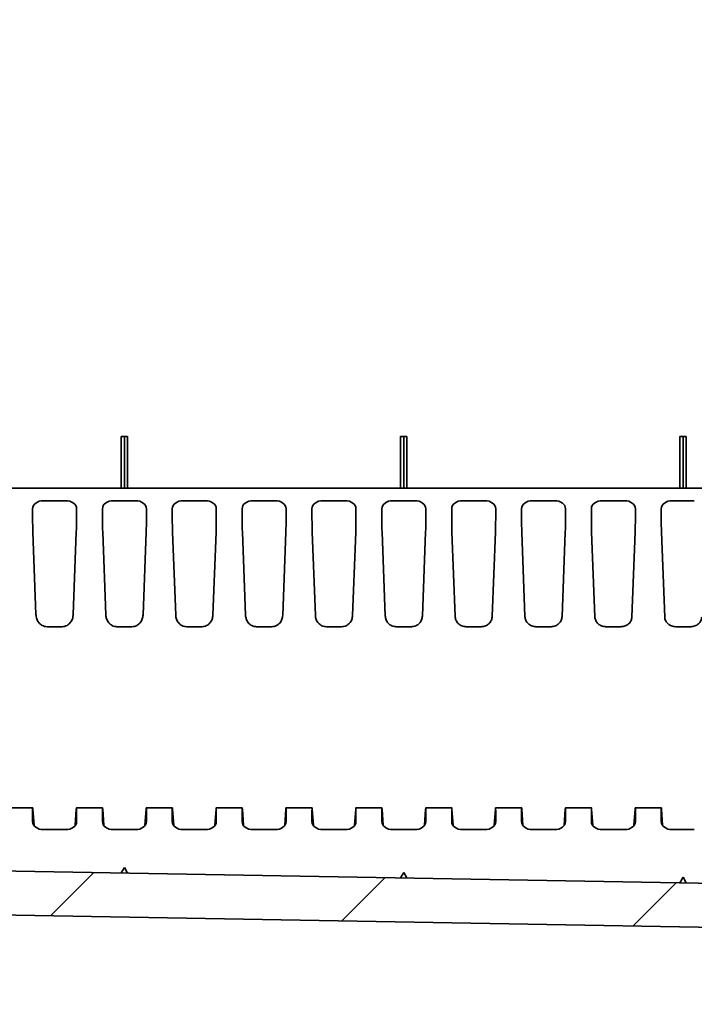
# Model space of a CAD drawing. Units: millimetres. Extents: x 87 to 4789, y 48 to 1734.
# Drawn here: x 2663 to 2724, y 706 to 795 of the extents above; entities that cross this region are included whole.
import ezdxf

# ---------------------------------------------------------------- set-up
doc = ezdxf.new("R2010")
doc.units = ezdxf.units.MM
doc.header["$LTSCALE"] = 6
doc.layers.get('Defpoints').update_dxf_attribs({"lineweight": 25})
for name, color, linetype, lineweight in [('Dimension (ISO)', 7, 'Continuous', 18), ('Dimension (ISO) @ 1', 7, 'Continuous', 18), ('Visible (ISO)', 7, 'Continuous', 35)]:
    doc.layers.add(name, color=color, linetype=linetype, lineweight=lineweight)
doc.layers.add('Hatch (ISO)', color=1, linetype='Continuous', lineweight=18, true_color=0xff0000)
doc.styles.add('Note Text (TK)', font='txt')
doc.dimstyles.new('Default - Method 1b (TK)', dxfattribs={"dimscale": 6, "dimtxt": 2.5, "dimasz": 2.5, "dimexe": 1, "dimexo": 1.5, "dimgap": 1, "dimtad": 1, "dimtoh": 1, "dimrnd": 1e-08, "dimdsep": 46, "dimtxsty": 'Note Text (TK)', "dimcen": 0.09, "dimdle": 5, "dimclrd": 100, "dimclre": 100, "dimclrt": 7, "dimadec": 1, "dimazin": 1, "dimtfac": 1, "dimtmove": 0, "dimatfit": 3, "dimfxl": 0, "dimtolj": 1, "dimlwd": -1, "dimlwe": -1, "dimarcsym": 0})

# ---------------------------------------------------------------- blocks, each defined once
blk = doc.blocks.new('*D71')
at = {"layer": 'Defpoints', "color": 0, "transparency": 16777216}
for p in [(2619.142, 840.686), (2830.642, 728.178), (2830.642, 618.695)]:
    blk.add_point(p, dxfattribs=at)
at = {"layer": 'Dimension (ISO)', "color": 100, "transparency": 16777216}
for p, q in [((2619.142, 831.686), (2619.142, 612.695)), ((2830.642, 719.178), (2830.642, 612.695)), ((2634.142, 618.695), (2815.642, 618.695))]:
    blk.add_line(p, q, dxfattribs=at)
for points in [[(2634.142, 621.195), (2634.142, 616.195), (2619.142, 618.695)], [(2815.642, 621.195), (2815.642, 616.195), (2830.642, 618.695)]]:
    blk.add_solid(points, dxfattribs=at)
at = {"layer": 'Dimension (ISO)', "color": 7, "transparency": 16777216, "insert": (2701.966, 632.195), "char_height": 15, "attachment_point": 4, "style": 'Note Text (TK)'}
blk.add_mtext('\\A1;211.5', dxfattribs=at)

msp = doc.modelspace()

# ---------------------------------------------------------------- hatches: boundary and pattern name
at = {"layer": 'Hatch (ISO)'}
h = msp.add_hatch(dxfattribs=at)
h.set_pattern_fill('ANSI31', color=256, scale=152.4, style=0)
h.set_pattern_definition([(45, (2356, 2e-13), (-13.47038, 13.47038), [])])
edge = h.paths.add_edge_path()
edge.add_line((2817.3469, 715.1901), (2616.633, 718.6936))
edge.add_ellipse((2616.6417, 719.1935), major_axis=(-0.4999, 0.0087), ratio=1, start_angle=1, end_angle=90, ccw=False)
edge.add_line((2616.1417, 719.1935), (2616.1417, 727.064))
edge.add_ellipse((2616.6417, 727.064), major_axis=(0, 0.5), ratio=1, start_angle=1, end_angle=90, ccw=False)
edge.add_line((2616.633, 727.5639), (2623.6504, 727.6864))
edge.add_ellipse((2623.6417, 728.1863), major_axis=(0.4999, 0.0087), ratio=1, start_angle=270, end_angle=359)
edge.add_line((2624.1417, 728.1863), (2624.1417, 730.0252))
edge.add_line((2624.1417, 730.0252), (2622.1417, 730.095))
edge.add_line((2622.1417, 730.095), (2622.1417, 730.445))
edge.add_line((2622.1417, 730.445), (2614.4391, 730.5122))
edge.add_ellipse((2614.4417, 730.8122), major_axis=(-0.3, 0.0026), ratio=1, start_angle=0.5, end_angle=90, ccw=False)
edge.add_line((2614.1417, 730.8122), (2614.1417, 734.5778))
edge.add_ellipse((2614.4417, 734.5778), major_axis=(0, 0.3), ratio=1, start_angle=0.5, end_angle=90, ccw=False)
edge.add_line((2614.4391, 734.8778), (2622.1417, 734.945))
edge.add_line((2622.1417, 734.945), (2622.1417, 735.295))
edge.add_line((2622.1417, 735.295), (2624.1417, 735.3648))
edge.add_line((2624.1417, 735.3648), (2624.1417, 737.2036))
edge.add_ellipse((2623.6417, 737.2036), major_axis=(0, 0.5), ratio=1, start_angle=270, end_angle=359)
edge.add_line((2623.6504, 737.7036), (2616.633, 737.8261))
edge.add_ellipse((2616.6417, 738.326), major_axis=(-0.4999, 0.0087), ratio=1, start_angle=1, end_angle=90, ccw=False)
edge.add_line((2616.1417, 738.326), (2616.1417, 754.7557))
edge.add_ellipse((2615.1417, 754.7557), major_axis=(0, 1), ratio=1, start_angle=270, end_angle=358)
edge.add_line((2615.1766, 755.7551), (2611.6242, 755.8792))
edge.add_ellipse((2611.6417, 756.3789), major_axis=(-0.4997, 0.0174), ratio=1, start_angle=2, end_angle=90, ccw=False)
edge.add_line((2611.1417, 756.3789), (2611.1417, 903.695))
edge.add_ellipse((2613.3083, 903.695), major_axis=(0, 2.1667), ratio=1, start_angle=56.601512, end_angle=90, ccw=False)
edge.add_ellipse((2598.1417, 913.695), major_axis=(8.8073, 13.3578), ratio=1, start_angle=270, end_angle=336.796977)
edge.add_ellipse((2613.3083, 923.695), major_axis=(-1.1927, 1.8089), ratio=1, start_angle=56.601512, end_angle=90, ccw=False)
edge.add_line((2611.1417, 923.695), (2611.1417, 1071.0111))
edge.add_ellipse((2611.6417, 1071.0111), major_axis=(0, 0.5), ratio=1, start_angle=2, end_angle=90, ccw=False)
edge.add_line((2611.6242, 1071.5108), (2615.1766, 1071.6349))
edge.add_ellipse((2615.1417, 1072.6342), major_axis=(0.9994, 0.0349), ratio=1, start_angle=270, end_angle=358)
edge.add_line((2616.1417, 1072.6342), (2616.1417, 1089.064))
edge.add_ellipse((2616.6417, 1089.064), major_axis=(0, 0.5), ratio=1, start_angle=1, end_angle=90, ccw=False)
edge.add_line((2616.633, 1089.5639), (2623.6504, 1089.6864))
edge.add_ellipse((2623.6417, 1090.1863), major_axis=(0.4999, 0.0087), ratio=1, start_angle=270, end_angle=359)
edge.add_line((2624.1417, 1090.1863), (2624.1417, 1092.0252))
edge.add_line((2624.1417, 1092.0252), (2622.1417, 1092.095))
edge.add_line((2622.1417, 1092.095), (2622.1417, 1092.445))
edge.add_line((2622.1417, 1092.445), (2614.4391, 1092.5122))
edge.add_ellipse((2614.4417, 1092.8122), major_axis=(-0.3, 0.0026), ratio=1, start_angle=0.5, end_angle=90, ccw=False)
edge.add_line((2614.1417, 1092.8122), (2614.1417, 1096.5778))
edge.add_ellipse((2614.4417, 1096.5778), major_axis=(0, 0.3), ratio=1, start_angle=0.5, end_angle=90, ccw=False)
edge.add_line((2614.4391, 1096.8778), (2622.1417, 1096.945))
edge.add_line((2622.1417, 1096.945), (2622.1417, 1097.295))
edge.add_line((2622.1417, 1097.295), (2624.1417, 1097.3648))
edge.add_line((2624.1417, 1097.3648), (2624.1417, 1099.2036))
edge.add_ellipse((2623.6417, 1099.2036), major_axis=(0, 0.5), ratio=1, start_angle=270, end_angle=359)
edge.add_line((2623.6504, 1099.7036), (2616.633, 1099.8261))
edge.add_ellipse((2616.6417, 1100.326), major_axis=(-0.4999, 0.0087), ratio=1, start_angle=1, end_angle=90, ccw=False)
edge.add_line((2616.1417, 1100.326), (2616.1417, 1108.1964))
edge.add_ellipse((2616.6417, 1108.1964), major_axis=(0, 0.5), ratio=1, start_angle=1, end_angle=90, ccw=False)
edge.add_line((2616.633, 1108.6964), (2817.3469, 1112.1998))
edge.add_ellipse((2817.3417, 1112.4998), major_axis=(0.3, 0.0052), ratio=1, start_angle=270, end_angle=359)
edge.add_line((2817.6417, 1112.4998), (2817.6417, 1118.2521))
edge.add_ellipse((2818.1417, 1118.2521), major_axis=(0, 0.5), ratio=1, start_angle=2, end_angle=90, ccw=False)
edge.add_line((2818.1242, 1118.7518), (2826.6417, 1119.0493))
edge.add_line((2826.6417, 1119.0493), (2832.2147, 1119.872))
edge.add_ellipse((2832.1417, 1120.3666), major_axis=(0.4946, 0.073), ratio=1, start_angle=270, end_angle=351.602709)
edge.add_line((2832.6417, 1120.3666), (2832.6417, 1121.1034))
edge.add_ellipse((2832.1417, 1121.1034), major_axis=(0, 0.5), ratio=1, start_angle=270, end_angle=351.602709)
edge.add_line((2832.2147, 1121.598), (2826.6417, 1122.4207))
edge.add_line((2826.6417, 1122.4207), (2818.1242, 1122.7181))
edge.add_ellipse((2818.1417, 1123.2178), major_axis=(-0.4997, 0.0174), ratio=1, start_angle=2, end_angle=90, ccw=False)
edge.add_line((2817.6417, 1123.2178), (2817.6417, 1123.3652))
edge.add_line((2817.6417, 1123.3652), (2815.6417, 1123.435))
edge.add_line((2815.6417, 1123.435), (2806.6068, 1123.1195))
edge.add_ellipse((2806.6417, 1122.1201), major_axis=(-0.9994, -0.0349), ratio=1, start_angle=270, end_angle=358)
edge.add_line((2805.6417, 1122.1201), (2805.6417, 1120.1972))
edge.add_ellipse((2806.1417, 1120.1972), major_axis=(0, -0.5), ratio=1, start_angle=270, end_angle=358)
edge.add_line((2806.1242, 1119.6975), (2813.1591, 1119.4518))
edge.add_ellipse((2813.1417, 1118.9521), major_axis=(0.4997, -0.0174), ratio=1, start_angle=2, end_angle=90, ccw=False)
edge.add_line((2813.6417, 1118.9521), (2813.6417, 1116.6271))
edge.add_ellipse((2813.1417, 1116.6271), major_axis=(0, -0.5), ratio=1, start_angle=1, end_angle=90, ccw=False)
edge.add_line((2813.1504, 1116.1272), (2613.1242, 1112.6357))
edge.add_ellipse((2613.1417, 1111.6359), major_axis=(-0.9998, -0.0175), ratio=1, start_angle=270, end_angle=359)
edge.add_line((2612.1417, 1111.6359), (2612.1417, 1076.0142))
edge.add_ellipse((2611.6417, 1076.0142), major_axis=(0, -0.5), ratio=1, start_angle=2, end_angle=90, ccw=False)
edge.add_line((2611.6591, 1075.5145), (2608.1068, 1075.3904))
edge.add_ellipse((2608.1417, 1074.391), major_axis=(-0.9994, -0.0349), ratio=1, start_angle=270, end_angle=358)
edge.add_line((2607.1417, 1074.391), (2607.1417, 923.695))
edge.add_ellipse((2613.3083, 923.695), major_axis=(0, -6.1667), ratio=1, start_angle=270, end_angle=303.398488)
edge.add_ellipse((2598.1417, 913.695), major_axis=(6.6055, -10.0183), ratio=1, start_angle=23.203023, end_angle=90, ccw=False)
edge.add_ellipse((2613.3083, 903.695), major_axis=(-3.3945, -5.1483), ratio=1, start_angle=270, end_angle=303.398488)
edge.add_line((2607.1417, 903.695), (2607.1417, 752.999))
edge.add_ellipse((2608.1417, 752.999), major_axis=(0, -1), ratio=1, start_angle=270, end_angle=358)
edge.add_line((2608.1068, 751.9996), (2611.6591, 751.8755))
edge.add_ellipse((2611.6417, 751.3758), major_axis=(0.4997, -0.0174), ratio=1, start_angle=2, end_angle=90, ccw=False)
edge.add_line((2612.1417, 751.3758), (2612.1417, 715.7541))
edge.add_ellipse((2613.1417, 715.7541), major_axis=(0, -1), ratio=1, start_angle=270, end_angle=359)
edge.add_line((2613.1242, 714.7543), (2813.1504, 711.2628))
edge.add_ellipse((2813.1417, 710.7629), major_axis=(0.4999, -0.0087), ratio=1, start_angle=1, end_angle=90, ccw=False)
edge.add_line((2813.6417, 710.7629), (2813.6417, 708.4378))
edge.add_ellipse((2813.1417, 708.4378), major_axis=(0, -0.5), ratio=1, start_angle=2, end_angle=90, ccw=False)
edge.add_line((2813.1591, 707.9381), (2806.1242, 707.6925))
edge.add_ellipse((2806.1417, 707.1928), major_axis=(-0.4997, -0.0174), ratio=1, start_angle=270, end_angle=358)
edge.add_line((2805.6417, 707.1928), (2805.6417, 705.2699))
edge.add_ellipse((2806.6417, 705.2699), major_axis=(0, -1), ratio=1, start_angle=270, end_angle=358)
edge.add_line((2806.6068, 704.2705), (2815.6417, 703.955))
edge.add_line((2815.6417, 703.955), (2817.6417, 704.0248))
edge.add_line((2817.6417, 704.0248), (2817.6417, 704.1721))
edge.add_ellipse((2818.1417, 704.1721), major_axis=(0, 0.5), ratio=1, start_angle=2, end_angle=90, ccw=False)
edge.add_line((2818.1242, 704.6718), (2826.6417, 704.9693))
edge.add_line((2826.6417, 704.9693), (2832.2147, 705.792))
edge.add_ellipse((2832.1417, 706.2866), major_axis=(0.4946, 0.073), ratio=1, start_angle=270, end_angle=351.602709)
edge.add_line((2832.6417, 706.2866), (2832.6417, 707.0234))
edge.add_ellipse((2832.1417, 707.0234), major_axis=(0, 0.5), ratio=1, start_angle=270, end_angle=351.602709)
edge.add_line((2832.2147, 707.518), (2826.6417, 708.3407))
edge.add_line((2826.6417, 708.3407), (2818.1242, 708.6381))
edge.add_ellipse((2818.1417, 709.1378), major_axis=(-0.4997, 0.0174), ratio=1, start_angle=2, end_angle=90, ccw=False)
edge.add_line((2817.6417, 709.1378), (2817.6417, 714.8902))
edge.add_ellipse((2817.3417, 714.8902), major_axis=(0, 0.3), ratio=1, start_angle=270, end_angle=359)

# ---------------------------------------------------------------- linework, layer by layer
at = {"layer": 'Visible (ISO)'}
for p, q in [((2672.1443, 752.693), (2672.1443, 757.393)), ((2672.1443, 757.393), (2672.4417, 757.393)), ((2672.4417, 757.393), (2672.7216, 757.393)), ((2672.4417, 752.693), (2672.4417, 757.393)), ((2672.7216, 752.693), (2672.7216, 757.393)), ((2697.5443, 752.693), (2697.5443, 757.393)), ((2697.5443, 757.393), (2697.8417, 757.393)), ((2697.8417, 757.393), (2698.1216, 757.393)), ((2697.8417, 752.693), (2697.8417, 757.393)), ((2698.1216, 752.693), (2698.1216, 757.393)), ((2722.9443, 752.693), (2722.9443, 757.393)), ((2722.9443, 757.393), (2723.2417, 757.393)), ((2723.2417, 757.393), (2723.5216, 757.393)), ((2723.2417, 752.693), (2723.2417, 757.393)), ((2723.5216, 752.693), (2723.5216, 757.393)), ((2817.3417, 752.693), (2616.6417, 752.693)), ((2665.0821, 751.5546), (2667.1013, 751.5546)), ((2671.4321, 751.5546), (2673.4513, 751.5546)), ((2677.7821, 751.5546), (2679.8013, 751.5546)), ((2684.1321, 751.5546), (2686.1513, 751.5546)), ((2690.4821, 751.5546), (2692.5013, 751.5546)), ((2696.8321, 751.5546), (2698.8513, 751.5546)), ((2703.1821, 751.5546), (2705.2013, 751.5546)), ((2709.5321, 751.5546), (2711.5513, 751.5546)), ((2715.8821, 751.5546), (2717.9013, 751.5546)), ((2722.2321, 751.5546), (2724.2513, 751.5546)), ((2664.0917, 750.8227), (2664.0917, 749.8595)), ((2668.0917, 750.8227), (2668.0917, 749.8595)), ((2670.4417, 750.8227), (2670.4417, 749.8595)), ((2674.4417, 750.8227), (2674.4417, 749.8595)), ((2676.7917, 750.8227), (2676.7917, 749.8595)), ((2680.7917, 750.8227), (2680.7917, 749.8595)), ((2683.1417, 750.8227), (2683.1417, 749.8595)), ((2687.1417, 750.8227), (2687.1417, 749.8595)), ((2689.4917, 750.8227), (2689.4917, 749.8595)), ((2693.4917, 750.8227), (2693.4917, 749.8595)), ((2695.8417, 750.8227), (2695.8417, 749.8595)), ((2699.8417, 750.8227), (2699.8417, 749.8595)), ((2702.1917, 750.8227), (2702.1917, 749.8595)), ((2706.1917, 750.8227), (2706.1917, 749.8595)), ((2708.5417, 750.8227), (2708.5417, 749.8595)), ((2712.5417, 750.8227), (2712.5417, 749.8595)), ((2714.8917, 750.8227), (2714.8917, 749.8595)), ((2718.8917, 750.8227), (2718.8917, 749.8595)), ((2721.2417, 750.8227), (2721.2417, 749.8595)), ((2664.1164, 748.683), (2664.3988, 741.2152)), ((2668.067, 748.683), (2667.7845, 741.2152)), ((2670.4664, 748.683), (2670.7498, 741.1894)), ((2674.417, 748.683), (2674.1335, 741.1894)), ((2676.8164, 748.683), (2677.1008, 741.1632)), ((2680.767, 748.683), (2680.4826, 741.1632)), ((2683.1664, 748.683), (2683.4518, 741.1367)), ((2687.117, 748.683), (2686.8316, 741.1367)), ((2689.5164, 748.683), (2689.8028, 741.1099)), ((2693.467, 748.683), (2693.1805, 741.1099)), ((2695.8664, 748.683), (2696.1538, 741.0831)), ((2699.817, 748.683), (2699.5295, 741.0831)), ((2702.2164, 748.683), (2702.5048, 741.0563)), ((2706.167, 748.683), (2705.8785, 741.0563)), ((2708.5664, 748.683), (2708.8558, 741.03)), ((2712.517, 748.683), (2712.2275, 741.03)), ((2714.9164, 748.683), (2715.2068, 741.0049)), ((2718.867, 748.683), (2718.5766, 741.0049)), ((2721.2664, 748.683), (2721.5577, 740.9821)), ((2666.7748, 740.1034), (2665.4086, 740.1034)), ((2673.1251, 740.1034), (2671.7583, 740.1034)), ((2679.4754, 740.1034), (2678.1079, 740.1034)), ((2685.8257, 740.1034), (2684.4576, 740.1034)), ((2692.176, 740.1034), (2690.8073, 740.1034)), ((2698.5263, 740.1034), (2697.157, 740.1034)), ((2704.8766, 740.1034), (2703.5068, 740.1034)), ((2711.2267, 740.1034), (2709.8566, 740.1034)), ((2717.5768, 740.1034), (2716.2066, 740.1034)), ((2723.9267, 740.1034), (2722.5567, 740.1034)), ((2664.1019, 723.6501), (2661.7315, 723.6501)), ((2664.0917, 723.3572), (2664.0917, 722.3941)), ((2664.2234, 722.0284), (2664.1164, 723.5331)), ((2667.9599, 722.0284), (2668.067, 723.5331)), ((2670.4519, 723.6501), (2668.0815, 723.6501)), ((2668.0917, 723.3572), (2668.0917, 722.3941)), ((2670.4417, 723.3572), (2670.4417, 722.3941)), ((2670.5734, 722.0284), (2670.4664, 723.5331)), ((2674.3099, 722.0284), (2674.417, 723.5331)), ((2676.8019, 723.6501), (2674.4315, 723.6501)), ((2674.4417, 723.3572), (2674.4417, 722.3941)), ((2676.7917, 723.3572), (2676.7917, 722.3941)), ((2676.9234, 722.0284), (2676.8164, 723.5331)), ((2680.6599, 722.0284), (2680.767, 723.5331)), ((2683.1519, 723.6501), (2680.7815, 723.6501)), ((2680.7917, 723.3572), (2680.7917, 722.3941)), ((2683.1417, 723.3572), (2683.1417, 722.3941)), ((2683.2734, 722.0284), (2683.1664, 723.5331)), ((2687.0099, 722.0284), (2687.117, 723.5331)), ((2689.5019, 723.6501), (2687.1315, 723.6501)), ((2687.1417, 723.3572), (2687.1417, 722.3941)), ((2689.4917, 723.3572), (2689.4917, 722.3941)), ((2689.6234, 722.0284), (2689.5164, 723.5331)), ((2693.3599, 722.0284), (2693.467, 723.5331)), ((2695.8519, 723.6501), (2693.4815, 723.6501)), ((2693.4917, 723.3572), (2693.4917, 722.3941)), ((2695.8417, 723.3572), (2695.8417, 722.3941)), ((2695.9734, 722.0284), (2695.8664, 723.5331)), ((2699.7099, 722.0284), (2699.817, 723.5331)), ((2702.2019, 723.6501), (2699.8315, 723.6501)), ((2699.8417, 723.3572), (2699.8417, 722.3941)), ((2702.1917, 723.3572), (2702.1917, 722.3941)), ((2702.3234, 722.0284), (2702.2164, 723.5331)), ((2706.0599, 722.0284), (2706.167, 723.5331)), ((2708.5519, 723.6501), (2706.1815, 723.6501)), ((2706.1917, 723.3572), (2706.1917, 722.3941)), ((2708.5417, 723.3572), (2708.5417, 722.3941)), ((2708.6734, 722.0284), (2708.5664, 723.5331)), ((2712.4099, 722.0284), (2712.517, 723.5331)), ((2714.9019, 723.6501), (2712.5315, 723.6501)), ((2712.5417, 723.3572), (2712.5417, 722.3941)), ((2714.8917, 723.3572), (2714.8917, 722.3941)), ((2715.0234, 722.0284), (2714.9164, 723.5331)), ((2718.7599, 722.0284), (2718.867, 723.5331)), ((2721.2519, 723.6501), (2718.8815, 723.6501)), ((2718.8917, 723.3572), (2718.8917, 722.3941)), ((2721.2417, 723.3572), (2721.2417, 722.3941)), ((2721.3734, 722.0284), (2721.2664, 723.5331)), ((2665.0821, 721.6622), (2667.1013, 721.6622)), ((2671.4321, 721.6622), (2673.4513, 721.6622)), ((2677.7821, 721.6622), (2679.8013, 721.6622)), ((2684.1321, 721.6622), (2686.1513, 721.6622)), ((2690.4821, 721.6622), (2692.5013, 721.6622)), ((2696.8321, 721.6622), (2698.8513, 721.6622)), ((2703.1821, 721.6622), (2705.2013, 721.6622)), ((2709.5321, 721.6622), (2711.5513, 721.6622)), ((2715.8821, 721.6622), (2717.9013, 721.6622)), ((2722.2321, 721.6622), (2724.2513, 721.6622)), ((2817.3469, 715.1901), (2616.633, 718.6936)), ((2672.4417, 718.2195), (2672.1443, 717.7247)), ((2672.7216, 717.7146), (2672.4417, 718.2195)), ((2697.8417, 717.7762), (2697.5443, 717.2813)), ((2698.1216, 717.2712), (2697.8417, 717.7762)), ((2723.2417, 717.3328), (2722.9443, 716.8379)), ((2723.5216, 716.8279), (2723.2417, 717.3328)), ((2613.1242, 714.7543), (2813.1504, 711.2628))]:
    msp.add_line(p, q, dxfattribs=at)
for centre, major_axis, ratio, start_param, end_param in [((2665.0923, 750.8151), (1.0005, -0.0166), 0.7388343, 1.5932687, 3.1538612), ((2667.0911, 750.8151), (1.0005, 0.0166), 0.7388343, 6.2709167, 7.8315092), ((2671.4423, 750.8151), (1.0005, -0.0166), 0.7388343, 1.5932687, 3.1538612), ((2673.4411, 750.8151), (1.0005, 0.0166), 0.7388343, 6.2709167, 7.8315092), ((2677.7923, 750.8151), (1.0005, -0.0166), 0.7388343, 1.5932687, 3.1538612), ((2679.7911, 750.8151), (1.0005, 0.0166), 0.7388343, 6.2709167, 7.8315092), ((2684.1423, 750.8151), (1.0005, -0.0166), 0.7388343, 1.5932687, 3.1538612), ((2686.1411, 750.8151), (1.0005, 0.0166), 0.7388343, 6.2709167, 7.8315092), ((2690.4923, 750.8151), (1.0005, -0.0166), 0.7388343, 1.5932687, 3.1538612), ((2692.4911, 750.8151), (1.0005, 0.0166), 0.7388343, 6.2709167, 7.8315092), ((2696.8423, 750.8151), (1.0005, -0.0166), 0.7388343, 1.5932687, 3.1538612), ((2698.8411, 750.8151), (1.0005, 0.0166), 0.7388343, 6.2709167, 7.8315092), ((2703.1923, 750.8151), (1.0005, -0.0166), 0.7388343, 1.5932687, 3.1538612), ((2705.1911, 750.8151), (1.0005, 0.0166), 0.7388343, 6.2709167, 7.8315092), ((2709.5423, 750.8151), (1.0005, -0.0166), 0.7388343, 1.5932687, 3.1538612), ((2711.5411, 750.8151), (1.0005, 0.0166), 0.7388343, 6.2709167, 7.8315092), ((2715.8923, 750.8151), (1.0005, -0.0166), 0.7388343, 1.5932687, 3.1538612), ((2717.8911, 750.8151), (1.0005, 0.0166), 0.7388343, 6.2709167, 7.8315092), ((2722.2423, 750.8151), (1.0005, -0.0166), 0.7388343, 1.5932687, 3.1538612), ((2664.1266, 749.1524), (-0.0247, 1), 0.0246777, 0.7847884, 2.0588788), ((2668.0568, 749.1524), (0.0247, 1), 0.0246777, 4.2243065, 5.4983969), ((2670.4766, 749.1524), (-0.0247, 1), 0.0246777, 0.7847884, 2.0588788), ((2674.4068, 749.1524), (0.0247, 1), 0.0246777, 4.2243065, 5.4983969), ((2676.8266, 749.1524), (-0.0247, 1), 0.0246777, 0.7847884, 2.0588788), ((2680.7568, 749.1524), (0.0247, 1), 0.0246777, 4.2243065, 5.4983969), ((2683.1766, 749.1524), (-0.0247, 1), 0.0246777, 0.7847884, 2.0588788), ((2687.1068, 749.1524), (0.0247, 1), 0.0246777, 4.2243065, 5.4983969), ((2689.5266, 749.1524), (-0.0247, 1), 0.0246777, 0.7847884, 2.0588788), ((2693.4568, 749.1524), (0.0247, 1), 0.0246777, 4.2243065, 5.4983969), ((2695.8766, 749.1524), (-0.0247, 1), 0.0246777, 0.7847884, 2.0588788), ((2699.8068, 749.1524), (0.0247, 1), 0.0246777, 4.2243065, 5.4983969), ((2702.2266, 749.1524), (-0.0247, 1), 0.0246777, 0.7847884, 2.0588788), ((2706.1568, 749.1524), (0.0247, 1), 0.0246777, 4.2243065, 5.4983969), ((2708.5766, 749.1524), (-0.0247, 1), 0.0246777, 0.7847884, 2.0588788), ((2712.5068, 749.1524), (0.0247, 1), 0.0246777, 4.2243065, 5.4983969), ((2714.9266, 749.1524), (-0.0247, 1), 0.0246777, 0.7847884, 2.0588788), ((2718.8568, 749.1524), (0.0247, 1), 0.0246777, 4.2243065, 5.4983969), ((2721.2766, 749.1524), (-0.0247, 1), 0.0246777, 0.7847884, 2.0588788), ((2664.1266, 722.6501), (-0.0247, 1), 0.0246777, 5.7938834, 7.0679737), ((2668.0568, 722.6501), (0.0247, 1), 0.0246777, 5.4983969, 6.7724872), ((2670.4766, 722.6501), (-0.0247, 1), 0.0246777, 5.7938834, 7.0679737), ((2674.4068, 722.6501), (0.0247, 1), 0.0246777, 5.4983969, 6.7724872), ((2676.8266, 722.6501), (-0.0247, 1), 0.0246777, 5.7938834, 7.0679737), ((2680.7568, 722.6501), (0.0247, 1), 0.0246777, 5.4983969, 6.7724872), ((2683.1766, 722.6501), (-0.0247, 1), 0.0246777, 5.7938834, 7.0679737), ((2687.1068, 722.6501), (0.0247, 1), 0.0246777, 5.4983969, 6.7724872), ((2689.5266, 722.6501), (-0.0247, 1), 0.0246777, 5.7938834, 7.0679737), ((2693.4568, 722.6501), (0.0247, 1), 0.0246777, 5.4983969, 6.7724872), ((2695.8766, 722.6501), (-0.0247, 1), 0.0246777, 5.7938834, 7.0679737), ((2699.8068, 722.6501), (0.0247, 1), 0.0246777, 5.4983969, 6.7724872), ((2702.2266, 722.6501), (-0.0247, 1), 0.0246777, 5.7938834, 7.0679737), ((2706.1568, 722.6501), (0.0247, 1), 0.0246777, 5.4983969, 6.7724872), ((2708.5766, 722.6501), (-0.0247, 1), 0.0246777, 5.7938834, 7.0679737), ((2712.5068, 722.6501), (0.0247, 1), 0.0246777, 5.4983969, 6.7724872), ((2714.9266, 722.6501), (-0.0247, 1), 0.0246777, 5.7938834, 7.0679737), ((2718.8568, 722.6501), (0.0247, 1), 0.0246777, 5.4983969, 6.7724872), ((2721.2766, 722.6501), (-0.0247, 1), 0.0246777, 5.7938834, 7.0679737), ((2665.0923, 722.4016), (-1.0005, -0.0166), 0.7388343, 6.2709167, 7.8315092), ((2667.0911, 722.4016), (-1.0005, 0.0166), 0.7388343, 1.5932687, 3.1538612), ((2671.4423, 722.4016), (-1.0005, -0.0166), 0.7388343, 6.2709167, 7.8315092), ((2673.4411, 722.4016), (-1.0005, 0.0166), 0.7388343, 1.5932687, 3.1538612), ((2677.7923, 722.4016), (-1.0005, -0.0166), 0.7388343, 6.2709167, 7.8315092), ((2679.7911, 722.4016), (-1.0005, 0.0166), 0.7388343, 1.5932687, 3.1538612), ((2684.1423, 722.4016), (-1.0005, -0.0166), 0.7388343, 6.2709167, 7.8315092), ((2686.1411, 722.4016), (-1.0005, 0.0166), 0.7388343, 1.5932687, 3.1538612), ((2690.4923, 722.4016), (-1.0005, -0.0166), 0.7388343, 6.2709167, 7.8315092), ((2692.4911, 722.4016), (-1.0005, 0.0166), 0.7388343, 1.5932687, 3.1538612), ((2696.8423, 722.4016), (-1.0005, -0.0166), 0.7388343, 6.2709167, 7.8315092), ((2698.8411, 722.4016), (-1.0005, 0.0166), 0.7388343, 1.5932687, 3.1538612), ((2703.1923, 722.4016), (-1.0005, -0.0166), 0.7388343, 6.2709167, 7.8315092), ((2705.1911, 722.4016), (-1.0005, 0.0166), 0.7388343, 1.5932687, 3.1538612), ((2709.5423, 722.4016), (-1.0005, -0.0166), 0.7388343, 6.2709167, 7.8315092), ((2711.5411, 722.4016), (-1.0005, 0.0166), 0.7388343, 1.5932687, 3.1538612), ((2715.8923, 722.4016), (-1.0005, -0.0166), 0.7388343, 6.2709167, 7.8315092), ((2717.8911, 722.4016), (-1.0005, 0.0166), 0.7388343, 1.5932687, 3.1538612), ((2722.2423, 722.4016), (-1.0005, -0.0166), 0.7388343, 6.2709167, 7.8315092)]:
    msp.add_ellipse(centre, major_axis=major_axis, ratio=ratio, start_param=start_param, end_param=end_param, dxfattribs=at)
for points, knots in [([(2665.4086, 740.1034), (2665.3331, 740.1034), (2665.2584, 740.1128), (2665.1065, 740.1509), (2665.0312, 740.1809), (2664.8436, 740.2841), (2664.7438, 740.371), (2664.5763, 740.5784), (2664.5124, 740.6998), (2664.4264, 740.9523), (2664.4038, 741.0837), (2664.3988, 741.2152)], [0.000001, 0.000001, 0.000001, 0.000001, 0.02263088, 0.02263088, 0.04735451, 0.04735451, 0.08888985, 0.08888985, 0.13351583, 0.13351583, 0.17781473, 0.17781473, 0.17781473, 0.17781473]), ([(2667.7845, 741.2152), (2667.7796, 741.0837), (2667.7569, 740.9523), (2667.6709, 740.6998), (2667.6071, 740.5784), (2667.4396, 740.371), (2667.3398, 740.2841), (2667.1521, 740.1809), (2667.0768, 740.1509), (2666.925, 740.1128), (2666.8502, 740.1034), (2666.7748, 740.1034)], [0.000001, 0.000001, 0.000001, 0.000001, 0.04469517, 0.04469517, 0.08971974, 0.08971974, 0.13162603, 0.13162603, 0.15657073, 0.15657073, 0.17940294, 0.17940294, 0.17940294, 0.17940294]), ([(2671.7583, 740.1034), (2671.6839, 740.1034), (2671.6101, 740.1123), (2671.4603, 740.1486), (2671.3859, 740.1773), (2671.199, 740.2765), (2671.0986, 740.3608), (2670.9294, 740.5636), (2670.8647, 740.6826), (2670.7776, 740.931), (2670.7547, 741.0601), (2670.7498, 741.1894)], [0.000001, 0.000001, 0.000001, 0.000001, 0.02231409, 0.02231409, 0.04659783, 0.04659783, 0.08769635, 0.08769635, 0.13181618, 0.13181618, 0.17540611, 0.17540611, 0.17540611, 0.17540611]), ([(2674.1335, 741.1894), (2674.1287, 741.0601), (2674.1058, 740.931), (2674.0187, 740.6826), (2673.9539, 740.5636), (2673.7848, 740.3608), (2673.6844, 740.2765), (2673.4974, 740.1773), (2673.4231, 740.1486), (2673.2732, 740.1123), (2673.1995, 740.1034), (2673.1251, 740.1034)], [0.000001, 0.000001, 0.000001, 0.000001, 0.04395689, 0.04395689, 0.08844748, 0.08844748, 0.12989103, 0.12989103, 0.15437879, 0.15437879, 0.17687934, 0.17687934, 0.17687934, 0.17687934]), ([(2678.1079, 740.1034), (2678.0347, 740.1034), (2677.962, 740.1119), (2677.8144, 740.1464), (2677.7411, 740.1736), (2677.5548, 740.2687), (2677.4537, 740.3504), (2677.2828, 740.5485), (2677.217, 740.6653), (2677.1287, 740.9094), (2677.1056, 741.0361), (2677.1008, 741.1632)], [0.000001, 0.000001, 0.000001, 0.000001, 0.02197098, 0.02197098, 0.04579005, 0.04579005, 0.08648801, 0.08648801, 0.13010263, 0.13010263, 0.17296973, 0.17296973, 0.17296973, 0.17296973]), ([(2680.4826, 741.1632), (2680.4778, 741.0361), (2680.4546, 740.9094), (2680.3664, 740.6653), (2680.3006, 740.5485), (2680.1296, 740.3504), (2680.0286, 740.2687), (2679.8423, 740.1736), (2679.7689, 740.1464), (2679.6213, 740.1119), (2679.5487, 740.1034), (2679.4754, 740.1034)], [0.000001, 0.000001, 0.000001, 0.000001, 0.04320327, 0.04320327, 0.0871592, 0.0871592, 0.12817535, 0.12817535, 0.1521808, 0.1521808, 0.17432269, 0.17432269, 0.17432269, 0.17432269]), ([(2684.4576, 740.1034), (2684.3856, 740.1034), (2684.3141, 740.1114), (2684.169, 740.1441), (2684.0967, 740.1698), (2683.9111, 740.2608), (2683.8092, 740.34), (2683.6343, 740.5357), (2683.5664, 740.653), (2683.4789, 740.8933), (2683.4564, 741.0148), (2683.4518, 741.1367)], [0.00000128, 0.00000128, 0.00000128, 0.00000128, 0.02159854, 0.02159854, 0.04492558, 0.04492558, 0.08526539, 0.08526539, 0.12935761, 0.12935761, 0.17050821, 0.17050821, 0.17050821, 0.17050821]), ([(2686.8316, 741.1367), (2686.8269, 741.0148), (2686.8045, 740.8933), (2686.7169, 740.653), (2686.6491, 740.5357), (2686.4742, 740.34), (2686.3723, 740.2608), (2686.1867, 740.1698), (2686.1144, 740.1441), (2685.9693, 740.1114), (2685.8977, 740.1034), (2685.8257, 740.1034)], [0.000001, 0.000001, 0.000001, 0.000001, 0.04144879, 0.04144879, 0.08586108, 0.08586108, 0.12649356, 0.12649356, 0.14999011, 0.14999011, 0.17174456, 0.17174456, 0.17174456, 0.17174456]), ([(2690.8073, 740.1034), (2690.7367, 740.1034), (2690.6664, 740.111), (2690.524, 740.1417), (2690.4529, 740.1659), (2690.2679, 740.2529), (2690.165, 740.3295), (2689.9892, 740.5191), (2689.9208, 740.6323), (2689.8308, 740.8677), (2689.8074, 740.9885), (2689.8028, 741.1099)], [0.00000128, 0.00000128, 0.00000128, 0.00000128, 0.02119547, 0.02119547, 0.04400268, 0.04400268, 0.08403465, 0.08403465, 0.1270254, 0.1270254, 0.1680353, 0.1680353, 0.1680353, 0.1680353]), ([(2693.1805, 741.1099), (2693.176, 740.9885), (2693.1526, 740.8677), (2693.0625, 740.6323), (2692.9942, 740.5191), (2692.8183, 740.3295), (2692.7155, 740.2529), (2692.5305, 740.1659), (2692.4594, 740.1417), (2692.3169, 740.111), (2692.2467, 740.1034), (2692.176, 740.1034)], [0.000001, 0.000001, 0.000001, 0.000001, 0.0412782, 0.0412782, 0.08454939, 0.08454939, 0.12484231, 0.12484231, 0.14779811, 0.14779811, 0.16913065, 0.16913065, 0.16913065, 0.16913065]), ([(2697.157, 740.1034), (2697.088, 740.1034), (2697.0192, 740.1105), (2696.8798, 740.1393), (2696.8101, 740.1619), (2696.6258, 740.2445), (2696.5217, 740.3186), (2696.3447, 740.5022), (2696.2756, 740.6113), (2696.1828, 740.8421), (2696.1584, 740.9622), (2696.1538, 741.0831)], [0.00000129, 0.00000129, 0.00000129, 0.00000129, 0.02072852, 0.02072852, 0.0429515, 0.0429515, 0.08272533, 0.08272533, 0.1246854, 0.1246854, 0.16555871, 0.16555871, 0.16555871, 0.16555871]), ([(2699.5295, 741.0831), (2699.525, 740.9622), (2699.5005, 740.8421), (2699.4077, 740.6113), (2699.3387, 740.5022), (2699.1616, 740.3186), (2699.0576, 740.2445), (2698.8733, 740.1619), (2698.8036, 740.1393), (2698.6642, 740.1105), (2698.5954, 740.1034), (2698.5263, 740.1034)], [0.000001, 0.000001, 0.000001, 0.000001, 0.04110835, 0.04110835, 0.08330882, 0.08330882, 0.12331034, 0.12331034, 0.14566045, 0.14566045, 0.16650655, 0.16650655, 0.16650655, 0.16650655]), ([(2703.5068, 740.1034), (2703.4398, 740.1034), (2703.3731, 740.1099), (2703.2378, 740.1364), (2703.17, 740.1572), (2702.9854, 740.2353), (2702.879, 740.3075), (2702.6998, 740.4863), (2702.63, 740.5917), (2702.5347, 740.8176), (2702.5094, 740.9364), (2702.5048, 741.0563)], [0.00000129, 0.00000129, 0.00000129, 0.00000129, 0.02010226, 0.02010226, 0.04157145, 0.04157145, 0.08150653, 0.08150653, 0.12253701, 0.12253701, 0.16309934, 0.16309934, 0.16309934, 0.16309934]), ([(2705.8785, 741.0563), (2705.874, 740.9364), (2705.8486, 740.8176), (2705.7534, 740.5917), (2705.6835, 740.4863), (2705.5043, 740.3075), (2705.398, 740.2353), (2705.2133, 740.1572), (2705.1456, 740.1364), (2705.0103, 740.1099), (2704.9436, 740.1034), (2704.8766, 740.1034)], [0.000001, 0.000001, 0.000001, 0.000001, 0.04076142, 0.04076142, 0.08199233, 0.08199233, 0.12212241, 0.12212241, 0.14369625, 0.14369625, 0.1638955, 0.1638955, 0.1638955, 0.1638955]), ([(2709.8566, 740.1034), (2709.7907, 740.1034), (2709.725, 740.1096), (2709.5917, 740.1347), (2709.5249, 740.1543), (2709.3417, 740.2288), (2709.235, 740.2983), (2709.055, 740.471), (2708.9843, 740.573), (2708.8866, 740.794), (2708.8603, 740.9114), (2708.8558, 741.03)], [0.0000013, 0.0000013, 0.0000013, 0.0000013, 0.01978987, 0.01978987, 0.04086685, 0.04086685, 0.08030611, 0.08030611, 0.12051675, 0.12051675, 0.16069286, 0.16069286, 0.16069286, 0.16069286]), ([(2712.2275, 741.03), (2712.223, 740.9114), (2712.1968, 740.794), (2712.0991, 740.573), (2712.0284, 740.471), (2711.8484, 740.2983), (2711.7417, 740.2288), (2711.5584, 740.1543), (2711.4916, 740.1347), (2711.3584, 740.1096), (2711.2927, 740.1034), (2711.2267, 740.1034)], [0.000001, 0.000001, 0.000001, 0.000001, 0.04033305, 0.04033305, 0.08069973, 0.08069973, 0.12029195, 0.12029195, 0.14145053, 0.14145053, 0.16131602, 0.16131602, 0.16131602, 0.16131602]), ([(2716.2066, 740.1034), (2716.1417, 740.1034), (2716.0771, 740.1092), (2715.9461, 740.133), (2715.8804, 740.1515), (2715.6983, 740.2226), (2715.5912, 740.2895), (2715.41, 740.4568), (2715.3383, 740.5556), (2715.2384, 740.772), (2715.2112, 740.8877), (2715.2068, 741.0049)], [0.00000131, 0.00000131, 0.00000131, 0.00000131, 0.01945028, 0.01945028, 0.04011266, 0.04011266, 0.07915979, 0.07915979, 0.11867662, 0.11867662, 0.15839935, 0.15839935, 0.15839935, 0.15839935]), ([(2718.5766, 741.0049), (2718.5721, 740.8877), (2718.545, 740.772), (2718.445, 740.5556), (2718.3733, 740.4568), (2718.1922, 740.2895), (2718.0851, 740.2226), (2717.903, 740.1515), (2717.8372, 740.133), (2717.7062, 740.1092), (2717.6416, 740.1034), (2717.5768, 740.1034)], [0.000001, 0.000001, 0.000001, 0.000001, 0.03983498, 0.03983498, 0.07946254, 0.07946254, 0.11861901, 0.11861901, 0.13933901, 0.13933901, 0.15884254, 0.15884254, 0.15884254, 0.15884254]), ([(2722.5567, 740.1034), (2722.43, 740.1034), (2722.3046, 740.1252), (2722.0678, 740.2103), (2721.9592, 740.2735), (2721.7741, 740.4335), (2721.6998, 740.5288), (2721.5923, 740.7437), (2721.5622, 740.862), (2721.5577, 740.9821)], [0.00000135, 0.00000135, 0.00000135, 0.00000135, 0.03801911, 0.03801911, 0.07669254, 0.07669254, 0.11567514, 0.11567514, 0.15642554, 0.15642554, 0.15642554, 0.15642554]), ([(2724.9257, 740.9821), (2724.9212, 740.862), (2724.8911, 740.7438), (2724.7837, 740.5289), (2724.7093, 740.4335), (2724.5243, 740.2736), (2724.4157, 740.2104), (2724.1789, 740.1252), (2724.0534, 740.1034), (2723.9267, 740.1034)], [0.000001, 0.000001, 0.000001, 0.000001, 0.04081154, 0.04081154, 0.07986471, 0.07986471, 0.11860902, 0.11860902, 0.15670962, 0.15670962, 0.15670962, 0.15670962])]:
    msp.add_open_spline(points, degree=3, knots=knots, dxfattribs=at)

# ---------------------------------------------------------------- dimensions: what is measured, and where the dimension line sits
at = {"layer": 'Dimension (ISO) @ 1', "color": 100, "true_color": 0x00ff3f}
dim = msp.add_linear_dim(base=(2830.6417, 618.695), p1=(2619.1417, 840.6863), p2=(2830.6417, 728.1778), angle=180, dimstyle='Default - Method 1b (TK)', override={"dimscale": 1, "dimtxt": 15, "dimasz": 15, "dimexe": 6, "dimexo": 9, "dimgap": 6, "dimtoh": 0, "dimdec": 2, "dimcen": 0.54, "dimtol": 0, "dimlim": 0, "dimtp": 0, "dimtm": 0, "dimtdec": 2, "dimtix": 0, "dimtofl": 0, "dimtmove": 0, "dimatfit": 1}, dxfattribs=at)
dim.commit()
dim.dimension.update_dxf_attribs({"geometry": '*D71', "text_midpoint": (2724.8917, 618.695), "dimtype": 160})

doc.saveas('drawing.dxf')
